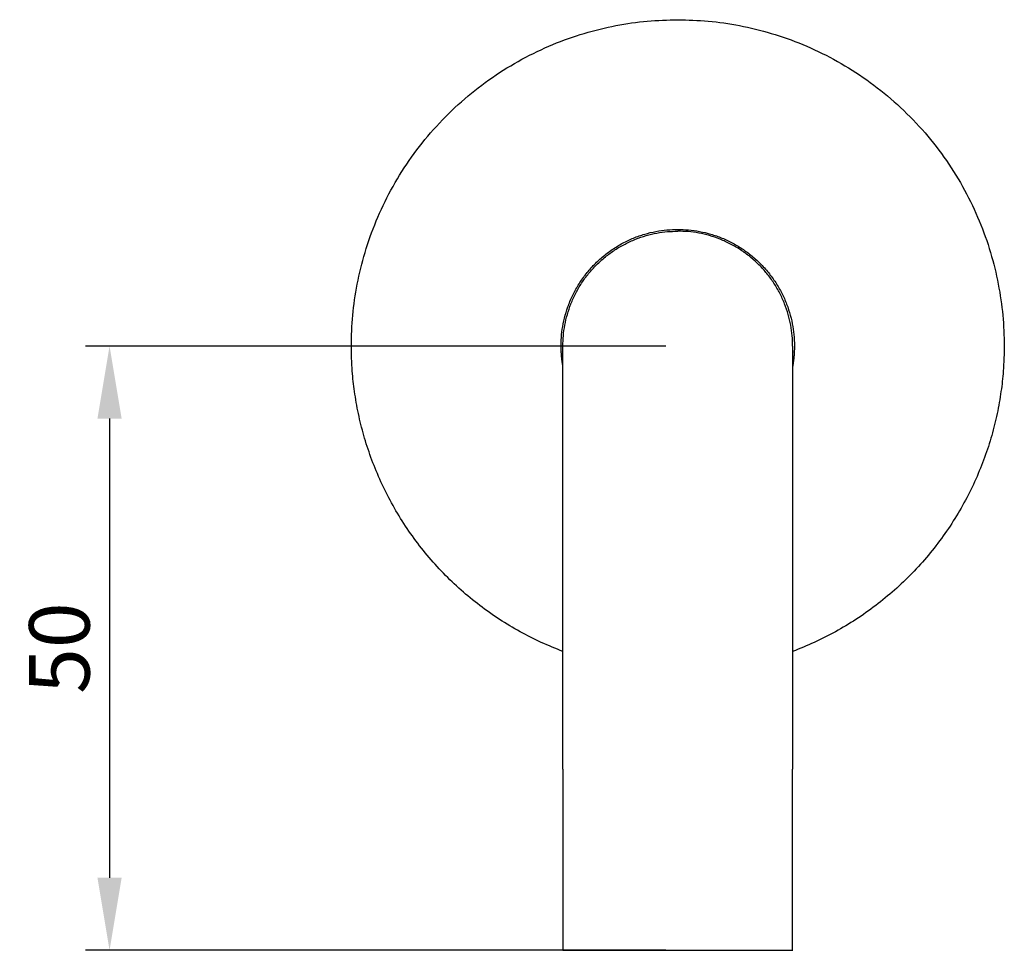
# Model space of a CAD drawing. Units: millimetres. Extents: x 56 to 454, y 144 to 543.
# Drawn here: x 56 to 137, y 169 to 246 of the extents above; entities that cross this region are included whole.
import ezdxf

# ---------------------------------------------------------------- set-up
doc = ezdxf.new("R2010")
doc.units = ezdxf.units.MM
doc.header["$MEASUREMENT"] = 0
doc.layers.add('Make2D', color=7, linetype='Continuous', true_color=0x000000)
doc.layers.add('Make2D$Visible$Curves', color=7, linetype='Continuous', true_color=0x000000)
doc.styles.add('Arial Regular', font='arial.ttf')
doc.dimstyles.new('Default', dxfattribs={"dimscale": 2, "dimtxt": 2.5, "dimasz": 3, "dimexe": 1, "dimexo": 0.5, "dimgap": 0.8, "dimtad": 1, "dimtoh": 1, "dimdec": 0, "dimzin": 1, "dimdsep": 46, "dimtxsty": 'Arial Regular', "dimcen": 2.5, "dimadec": 1, "dimazin": 1, "dimtfac": 1, "dimtdec": 4, "dimtix": 1, "dimtofl": 0, "dimtmove": 1, "dimatfit": 3, "dimfxl": 1, "dimtolj": 1, "dimtzin": 1, "dimarcsym": 0})

# ---------------------------------------------------------------- blocks, each defined once
blk = doc.blocks.new('*D4')
at = {"layer": 'Defpoints', "color": 0}
for p in [(110, 219), (63, 169), (110, 169)]:
    blk.add_point(p, dxfattribs=at)
at = {"layer": 'Make2D', "color": 0, "lineweight": -2}
for p, q in [((109, 219), (61, 219)), ((63, 213), (63, 175)), ((109, 169), (61, 169))]:
    blk.add_line(p, q, dxfattribs=at)
at = {"layer": 'Make2D', "color": 0}
for points in [[(64, 213), (62, 213), (63, 219)], [(62, 175), (64, 175), (63, 169)]]:
    blk.add_solid(points, dxfattribs=at)
at = {"layer": 'Make2D', "color": 0, "insert": (58.8475, 194), "char_height": 5, "attachment_point": 5, "rotation": 90, "style": 'Arial Regular'}
blk.add_mtext('\\A1;50', dxfattribs=at)

msp = doc.modelspace()

# ---------------------------------------------------------------- linework, layer by layer
at = {"layer": 'Make2D$Visible$Curves', "color": 18, "lineweight": -3, "true_color": 0x000000}
for points, weights, degree, knots in [([(100.5, 193.726), (83, 200.304), (83, 219), (83, 246), (110, 246)], [0.893453200822, 0.777112616631, 1, 0.707106781187, 1], 2, [1.375444, 1.375444, 1.375444, 2.570796, 2.570796, 4.141593, 4.141593, 4.141593]), ([(110, 246), (137, 246), (137, 219), (137, 200.305), (119.5, 193.727)], [1, 0.707106781187, 1, 0.777115281401, 0.893450419009], 2, [0, 0, 0, 1.570796, 1.570796, 2.766135, 2.766135, 2.766135]), ([(100.5, 217.305), (100.35, 218.146), (100.35, 219), (100.35, 228.65), (110, 228.65)], [0.937813189261, 0.964636970947, 1, 0.707106781187, 1], 2, [6.522736, 6.522736, 6.522736, 6.712389, 6.712389, 8.283185, 8.283185, 8.283185]), ([(110, 228.65), (119.65, 228.65), (119.65, 219), (119.65, 218.146), (119.5, 217.305)], [1, 0.707106781187, 1, 0.964636970947, 0.937813189261], 2, [4.141593, 4.141593, 4.141593, 5.712389, 5.712389, 5.902042, 5.902042, 5.902042]), ([(100.5, 193.726), (100.5, 199.37), (100.5, 204.502), (100.5, 208.749), (100.5, 215.583), (100.5, 219), (100.5, 219)], [0.910088657724, 0.872398479637, 0.853553390593, 0.853553390593, 0.853553390593, 0.902368927062, 1], 3, [10.686754, 10.686754, 10.686754, 10.686754, 28.221573, 28.221573, 28.221573, 56.443147, 56.443147, 56.443147, 56.443147]), ([(119.5, 219), (119.5, 219), (119.5, 215.583), (119.5, 208.749), (119.5, 204.502), (119.5, 199.37), (119.5, 193.726)], [1, 0.902368927062, 0.853553390593, 0.853553390593, 0.853553390593, 0.872398479637, 0.910088657724], 3, [0, 0, 0, 0, 28.221573, 28.221573, 28.221573, 45.756392, 45.756392, 45.756392, 45.756392]), ([(100.5, 169), (100.5, 169), (110, 169), (119.5, 169), (119.5, 169)], [1, 0.707106781187, 1, 0.707106781187, 1], 2, [4.141593, 4.141593, 4.141593, 5.712389, 5.712389, 7.283185, 7.283185, 7.283185])]:
    msp.add_rational_spline(points, weights, degree=degree, knots=knots, dxfattribs=at)
for points, weights, degree in [([(100.5, 219), (100.5, 228.5), (110, 228.5)], [1, 0.707106781187, 1], 2), ([(119.5, 219), (119.5, 228.5), (110, 228.5)], [1, 0.707106781187, 1], 2), ([(100.5, 184), (100.5, 187.244), (100.5, 190.51), (100.5, 193.726)], [1, 0.963029725984, 0.933059278559, 0.910088657724], 3), ([(119.5, 193.726), (119.5, 190.51), (119.5, 187.244), (119.5, 184)], [0.910088657724, 0.933059278559, 0.963029725984, 1], 3)]:
    msp.add_rational_spline(points, weights, degree=degree, dxfattribs=at)
for points in [[(100.5, 184), (100.5, 176.5), (100.5, 169)], [(119.5, 169), (119.5, 176.5), (119.5, 184)]]:
    msp.add_open_spline(points, degree=2, dxfattribs=at)

# ---------------------------------------------------------------- dimensions: what is measured, and where the dimension line sits
at = {"layer": 'Make2D'}
dim = msp.add_linear_dim(base=(63, 169), p1=(110, 219), p2=(110, 169), angle=90, dimstyle='Default', override={"dimscale": 2, "dimtxt": 2.5, "dimasz": 3, "dimexe": 1, "dimexo": 0.5, "dimgap": 0.8, "dimtad": 1, "dimtih": 0, "dimdec": 0, "dimzin": 1, "dimtxsty": 'Arial Regular', "dimsah": 0, "dimcen": 2.5, "dimadec": 1, "dimazin": 1, "dimtix": 0, "dimtmove": 0, "dimtzin": 1}, dxfattribs=at)
dim.commit()
dim.dimension.update_dxf_attribs({"geometry": '*D4', "text_midpoint": (58.848, 194)})

doc.saveas('drawing.dxf')
